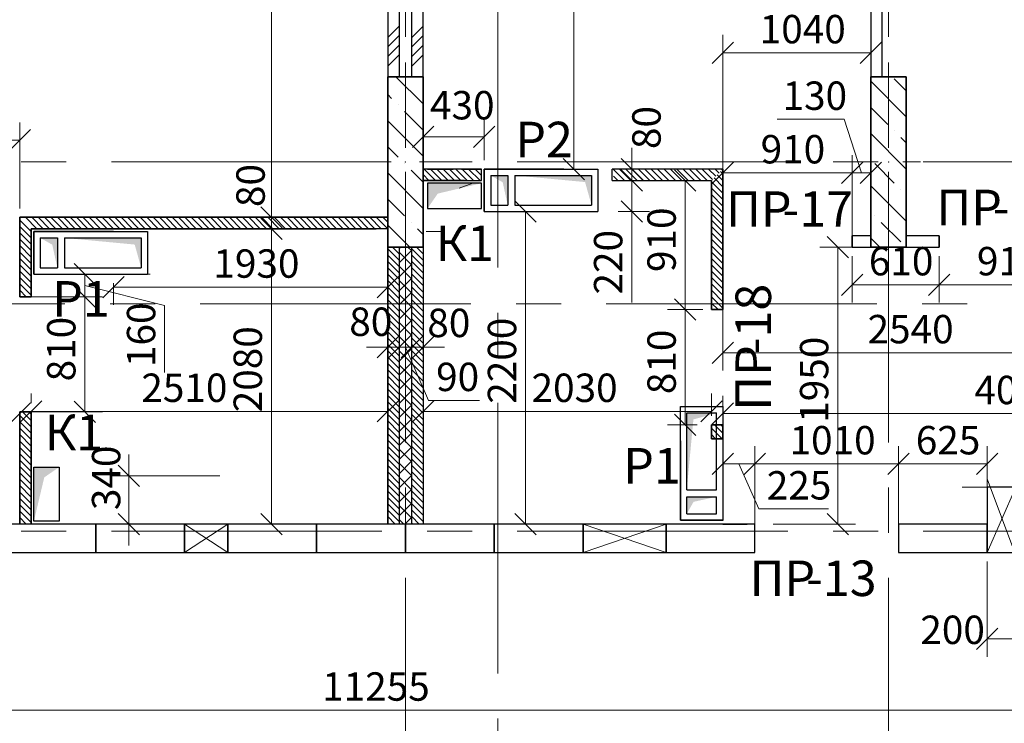
# Model space of a CAD drawing. Units: millimetres. Extents: x 5068 to 31447, y -7527 to -2508.
# Drawn here: x 15073 to 15142, y -7120 to -7071 of the extents above; entities that cross this region are included whole.
import ezdxf

# ---------------------------------------------------------------- set-up
doc = ezdxf.new("R2010")
doc.units = ezdxf.units.MM
doc.header["$PDSIZE"] = 5
doc.linetypes.add('CENTER2', pattern=[28.575, 19.05, -3.175, 3.175, -3.175])
doc.layers.get('0').update_dxf_attribs({"lineweight": 50})
for name, color, linetype, lineweight, true_color in [('Kanaly_Ном._пера__172', 7, 'Continuous', 25, 0x0542f8), ('kolonni_Ном._пера__62', 7, 'Continuous', 13, 0x383838), ('kolonni_Ном._пера__64', 7, 'Continuous', 35, 0x383838), ('kolonni_Ном._пера__94', 7, 'Continuous', 25, 0x9f9f9f), ('Peregorodki_Ном._пера__64', 7, 'Continuous', 35, 0x383838), ('Steni nesushie_Ном._пера__95', 7, 'Continuous', 13, 0x858585), ('Вентканалы и нишы ОВВК_Ном._пера__63', 7, 'Continuous', 25, 0x383838), ('Перегородки кирпич 120', 7, 'Continuous', 35, 0x383838)]:
    doc.layers.add(name, color=color, linetype=linetype, lineweight=lineweight, true_color=true_color)
for name, color, linetype, lineweight in [('Steni nesushie_Ном._пера__10', 1, 'Continuous', 13), ('Вентканалы и нишы ОВВК_Ном._пера__1', 7, 'Continuous', 50), ('Газобетоннные блоки стен', 140, 'Continuous', 25), ('мои оси', 170, 'CENTER2', 5), ('размерная', 140, 'Continuous', 25), ('ТЕКСТ', 7, 'Continuous', 13)]:
    doc.layers.add(name, color=color, linetype=linetype, lineweight=lineweight)
for name, color, linetype in [('Перегородки ПГП', 7, 'Continuous'), ('ПЕРЕМЫЧКИ', 7, 'Continuous'), ('Санузлы', 220, 'Continuous')]:
    doc.layers.add(name, color=color, linetype=linetype)
doc.styles.add('СГЕНЕРИР_СТИЛЬ_1', font='ARIALN.TTF')

msp = doc.modelspace()

# ---------------------------------------------------------------- hatches: boundary and pattern name
at = {"layer": 'Kanaly_Ном._пера__172', "linetype": 'Continuous'}
for points in [[(15101.653, -7082.452), (15101.653, -7084.233), (15102.377, -7083.181), (15105.453, -7082.451)], [(15073.954, -7102.436), (15075.735, -7102.436), (15074.683, -7103.16), (15073.953, -7106.236)]]:
    msp.add_hatch(color=7, dxfattribs=at).paths.add_polyline_path(points)
at = {"layer": 'Вентканалы и нишы ОВВК_Ном._пера__1', "linetype": 'Continuous', "lineweight": 30}
for color, points in [(6, [(15107.303, -7084.001), (15106.947, -7082.38), (15106.103, -7081.901), (15107.303, -7081.901)]), (6, [(15113.203, -7084.001), (15112.747, -7082.368), (15107.803, -7081.901), (15113.203, -7081.901)]), (1, [(15075.603, -7088.401), (15075.246, -7086.78), (15074.403, -7086.301), (15075.603, -7086.301)]), (1, [(15081.503, -7088.401), (15081.047, -7086.768), (15076.103, -7086.301), (15081.503, -7086.301)]), (1, [(15122.004, -7098.626), (15120.371, -7099.082), (15119.904, -7104.026), (15119.904, -7098.626)]), (1, [(15122.004, -7104.526), (15120.382, -7104.882), (15119.904, -7105.726), (15119.904, -7104.526)])]:
    msp.add_hatch(color=color, dxfattribs=at).paths.add_polyline_path(points)

# ---------------------------------------------------------------- linework, layer by layer
at = {"color": 7, "linetype": 'ByBlock', "lineweight": -2}
for p, q in [((15123.203, -7072.511), (15121.703, -7074.011)), ((15132.103, -7074.011), (15133.603, -7072.511)), ((15072.203, -7080.174), (15073.703, -7078.674)), ((15102.103, -7078.434), (15100.603, -7079.934)), ((15104.903, -7079.934), (15106.403, -7078.434)), ((15111.214, -7080.701), (15112.714, -7082.201)), ((15115.28, -7080.701), (15116.78, -7082.201)), ((15123.203, -7080.965), (15121.703, -7082.465)), ((15130.803, -7082.465), (15132.303, -7080.965)), ((15132.303, -7080.965), (15130.803, -7082.465)), ((15132.103, -7082.465), (15133.603, -7080.965)), ((15116.78, -7083.001), (15115.28, -7081.501)), ((15116.78, -7083.001), (15115.28, -7081.501)), ((15120.54, -7083.001), (15119.04, -7081.501)), ((15109.309, -7085.201), (15107.809, -7083.701)), ((15115.28, -7083.701), (15116.78, -7085.201)), ((15089.916, -7084.101), (15091.416, -7085.601)), ((15089.916, -7084.101), (15091.416, -7085.601)), ((15091.416, -7086.401), (15089.916, -7084.901)), ((15091.416, -7086.401), (15089.916, -7084.901)), ((15131.278, -7087.701), (15129.778, -7086.201)), ((15131.278, -7087.701), (15129.778, -7086.201)), ((15078.286, -7089.601), (15076.786, -7088.101)), ((15080.303, -7089.014), (15078.803, -7090.514)), ((15098.103, -7090.514), (15099.603, -7089.014)), ((15132.303, -7088.846), (15130.803, -7090.346)), ((15138.428, -7088.846), (15136.928, -7090.346)), ((15136.928, -7090.346), (15138.428, -7088.846)), ((15078.286, -7091.201), (15076.786, -7089.701)), ((15076.786, -7089.701), (15078.286, -7091.201)), ((15120.54, -7092.101), (15119.04, -7090.601)), ((15119.04, -7090.601), (15120.54, -7092.101)), ((15098.103, -7094.737), (15099.603, -7093.237)), ((15100.403, -7093.237), (15098.903, -7094.737)), ((15098.903, -7094.737), (15100.403, -7093.237)), ((15099.803, -7094.737), (15101.303, -7093.237)), ((15101.303, -7093.237), (15099.803, -7094.737)), ((15102.103, -7093.237), (15100.603, -7094.737)), ((15123.203, -7093.633), (15121.703, -7095.133)), ((15072.203, -7099.407), (15073.703, -7097.907)), ((15074.503, -7097.761), (15073.003, -7099.261)), ((15076.786, -7097.801), (15078.286, -7099.301)), ((15098.103, -7099.261), (15099.603, -7097.761)), ((15102.103, -7097.761), (15100.603, -7099.261)), ((15120.903, -7099.261), (15122.403, -7097.761)), ((15123.203, -7097.916), (15121.703, -7099.416)), ((15119.04, -7098.701), (15120.54, -7100.201)), ((15123.203, -7101.452), (15121.703, -7102.952)), ((15125.453, -7101.452), (15123.953, -7102.952)), ((15123.953, -7102.952), (15125.453, -7101.452)), ((15134.053, -7102.952), (15135.553, -7101.452)), ((15135.553, -7101.452), (15134.053, -7102.952)), ((15140.303, -7102.952), (15141.803, -7101.452)), ((15079.893, -7102.301), (15081.393, -7103.801)), ((15081.393, -7107.201), (15079.893, -7105.701)), ((15089.916, -7105.701), (15091.416, -7107.201)), ((15107.809, -7105.701), (15109.309, -7107.201)), ((15129.778, -7105.701), (15131.278, -7107.201)), ((15129.778, -7105.701), (15131.278, -7107.201)), ((15141.803, -7113.784), (15140.303, -7115.284))]:
    msp.add_line(p, q, dxfattribs=at)
at = {"layer": 'kolonni_Ном._пера__62', "color": 7, "linetype": 'Continuous'}
for p, q in [((15100.103, -7079.951), (15100.103, -7073.951)), ((15134.103, -7079.951), (15134.103, -7073.951)), ((15099.103, -7080.951), (15097.853, -7080.951)), ((15101.103, -7080.951), (15102.353, -7080.951)), ((15133.103, -7080.951), (15131.853, -7080.951)), ((15135.103, -7080.951), (15136.353, -7080.951)), ((15100.103, -7081.951), (15100.103, -7087.951)), ((15134.103, -7081.951), (15134.103, -7087.951))]:
    msp.add_line(p, q, dxfattribs=at)
for p in [(15100.103, -7080.951), (15134.103, -7080.951)]:
    msp.add_point(p, dxfattribs=at)
at = {"layer": 'kolonni_Ном._пера__64', "color": 7, "linetype": 'Continuous'}
for p, q in [((15101.353, -7074.951), (15098.853, -7074.951)), ((15098.853, -7074.951), (15098.853, -7086.951)), ((15101.353, -7086.951), (15101.353, -7074.951)), ((15135.353, -7074.951), (15132.853, -7074.951)), ((15132.853, -7074.951), (15132.853, -7086.951)), ((15135.353, -7086.951), (15135.353, -7074.951)), ((15098.853, -7086.951), (15101.353, -7086.951)), ((15132.853, -7086.951), (15135.353, -7086.951))]:
    msp.add_line(p, q, dxfattribs=at)
at = {"layer": 'kolonni_Ном._пера__94', "color": 7, "linetype": 'Continuous'}
for p, q in [((15099.436, -7074.951), (15101.353, -7076.869)), ((15132.853, -7075.276), (15135.353, -7077.776)), ((15134.511, -7075.096), (15135.353, -7075.937)), ((15098.853, -7076.207), (15099.121, -7076.475)), ((15099.58, -7076.934), (15099.58, -7076.934)), ((15100.04, -7077.394), (15101.353, -7078.707)), ((15132.853, -7077.114), (15134.052, -7078.313)), ((15098.853, -7078.046), (15101.353, -7080.546)), ((15132.853, -7078.953), (15135.353, -7081.453)), ((15134.511, -7078.773), (15134.511, -7078.773)), ((15134.971, -7079.232), (15135.353, -7079.614)), ((15098.853, -7079.884), (15099.58, -7080.611)), ((15100.04, -7081.071), (15100.04, -7081.071)), ((15133.133, -7081.071), (15134.511, -7082.45)), ((15098.853, -7081.722), (15101.353, -7084.222)), ((15100.5, -7081.531), (15101.353, -7082.384)), ((15132.853, -7082.63), (15135.353, -7085.13)), ((15134.971, -7082.909), (15134.971, -7082.909)), ((15098.853, -7083.561), (15100.04, -7084.748)), ((15100.5, -7085.208), (15100.5, -7085.208)), ((15133.133, -7084.748), (15133.133, -7084.748)), ((15133.592, -7085.208), (15134.971, -7086.586)), ((15098.853, -7085.399), (15100.405, -7086.951)), ((15100.959, -7085.667), (15101.353, -7086.061)), ((15132.853, -7086.307), (15133.497, -7086.951))]:
    msp.add_line(p, q, dxfattribs=at)
at = {"layer": 'Peregorodki_Ном._пера__64', "color": 7, "linetype": 'Continuous'}
for p, q in [((15103.453, -7081.451), (15101.653, -7081.451)), ((15103.453, -7081.451), (15101.653, -7081.451)), ((15105.453, -7081.451), (15104.053, -7081.451)), ((15122.453, -7086.951), (15122.453, -7081.451)), ((15122.453, -7091.351), (15122.453, -7081.451)), ((15122.453, -7091.351), (15122.453, -7081.451)), ((15122.453, -7091.351), (15122.453, -7081.451)), ((15122.453, -7081.451), (15122.453, -7086.951)), ((15121.653, -7082.251), (15121.653, -7091.351)), ((15072.953, -7084.851), (15072.953, -7090.451)), ((15072.953, -7086.251), (15072.953, -7084.851)), ((15098.853, -7084.851), (15072.953, -7084.851)), ((15072.953, -7085.451), (15072.953, -7090.451)), ((15073.753, -7090.451), (15073.753, -7085.651)), ((15073.753, -7085.651), (15098.053, -7085.651)), ((15098.853, -7086.251), (15098.853, -7106.451)), ((15131.553, -7086.951), (15131.553, -7086.151)), ((15137.678, -7086.951), (15137.678, -7086.151)), ((15098.853, -7086.951), (15099.653, -7086.951)), ((15098.853, -7086.951), (15099.653, -7086.951)), ((15100.553, -7086.951), (15101.353, -7086.951)), ((15100.553, -7086.951), (15101.353, -7086.951)), ((15072.953, -7090.451), (15073.753, -7090.451)), ((15122.453, -7091.351), (15121.653, -7091.351)), ((15072.953, -7098.551), (15073.753, -7098.551)), ((15072.953, -7098.551), (15072.953, -7106.451)), ((15073.753, -7106.451), (15073.753, -7098.551)), ((15122.453, -7099.451), (15121.653, -7099.451)), ((15121.653, -7099.451), (15121.653, -7100.435)), ((15122.453, -7099.451), (15121.653, -7099.451)), ((15121.653, -7099.451), (15121.653, -7100.435)), ((15122.453, -7100.435), (15122.453, -7099.451)), ((15122.453, -7100.435), (15122.453, -7099.451)), ((15122.453, -7100.435), (15122.453, -7099.451)), ((15122.453, -7100.435), (15122.453, -7099.451)), ((15122.453, -7100.435), (15121.653, -7100.435)), ((15122.453, -7100.435), (15121.653, -7100.435)), ((15124.153, -7106.451), (15122.453, -7106.451))]:
    msp.add_line(p, q, dxfattribs=at)
at = {"layer": 'Steni nesushie_Ном._пера__10', "color": 7, "linetype": 'Continuous'}
msp.add_line((15103.873, -7082.803), (15104.853, -7082.451), dxfattribs=at)
at = {"layer": 'Steni nesushie_Ном._пера__95', "color": 7, "linetype": 'Continuous'}
for p, q in [((15099.653, -7087.063), (15099.765, -7086.951)), ((15099.653, -7088.053), (15100.553, -7087.153)), ((15099.653, -7087.311), (15100.553, -7088.211)), ((15100.283, -7086.951), (15100.553, -7087.221)), ((15099.653, -7089.043), (15100.553, -7088.143)), ((15099.653, -7088.301), (15100.553, -7089.201)), ((15099.653, -7090.033), (15100.553, -7089.133)), ((15099.653, -7089.291), (15100.553, -7090.191)), ((15099.653, -7091.023), (15100.553, -7090.123)), ((15099.653, -7090.281), (15100.553, -7091.181)), ((15099.653, -7092.013), (15100.553, -7091.113)), ((15099.653, -7091.271), (15100.553, -7092.171)), ((15099.653, -7093.003), (15100.553, -7092.103)), ((15099.653, -7092.261), (15100.553, -7093.161)), ((15099.653, -7093.993), (15100.553, -7093.093)), ((15099.653, -7093.251), (15100.553, -7094.151)), ((15099.653, -7094.983), (15100.553, -7094.083)), ((15099.653, -7094.241), (15100.553, -7095.141)), ((15099.653, -7095.973), (15100.553, -7095.073)), ((15099.653, -7095.231), (15100.553, -7096.131)), ((15099.653, -7096.963), (15100.553, -7096.063)), ((15099.653, -7096.221), (15100.553, -7097.121)), ((15099.653, -7097.953), (15100.553, -7097.053)), ((15099.653, -7097.211), (15100.553, -7098.111)), ((15099.653, -7098.943), (15100.553, -7098.043)), ((15099.653, -7098.201), (15100.553, -7099.101)), ((15099.653, -7099.933), (15100.553, -7099.033)), ((15099.653, -7099.191), (15100.553, -7100.091)), ((15099.653, -7100.923), (15100.553, -7100.023)), ((15099.653, -7100.181), (15100.553, -7101.081)), ((15099.653, -7101.913), (15100.553, -7101.013)), ((15099.653, -7101.171), (15100.553, -7102.071)), ((15099.653, -7102.903), (15100.553, -7102.003)), ((15099.653, -7102.161), (15100.553, -7103.061)), ((15099.653, -7103.893), (15100.553, -7102.993)), ((15099.653, -7103.15), (15100.553, -7104.05)), ((15099.653, -7104.883), (15100.553, -7103.983)), ((15099.653, -7104.14), (15100.553, -7105.04)), ((15099.653, -7105.873), (15100.553, -7104.973)), ((15099.653, -7105.13), (15100.553, -7106.03)), ((15100.064, -7106.451), (15100.553, -7105.962)), ((15099.653, -7106.12), (15099.984, -7106.451))]:
    msp.add_line(p, q, dxfattribs=at)
at = {"layer": 'Вентканалы и нишы ОВВК_Ном._пера__63', "color": 6, "linetype": 'Continuous', "lineweight": 30}
for p, q in [((15105.653, -7081.451), (15105.653, -7084.451)), ((15105.653, -7081.451), (15105.653, -7084.451)), ((15111.253, -7081.451), (15105.653, -7081.451)), ((15105.653, -7081.451), (15105.653, -7084.451)), ((15105.653, -7084.451), (15105.653, -7081.451)), ((15105.653, -7084.451), (15105.653, -7081.451)), ((15105.653, -7081.451), (15111.253, -7081.451)), ((15105.653, -7084.451), (15105.653, -7081.451)), ((15105.653, -7084.451), (15105.653, -7081.451)), ((15105.653, -7081.451), (15111.253, -7081.451)), ((15105.653, -7081.451), (15105.653, -7084.451)), ((15105.653, -7084.451), (15105.653, -7081.451)), ((15105.653, -7084.451), (15105.653, -7081.451)), ((15105.653, -7081.451), (15111.253, -7081.451)), ((15105.653, -7084.451), (15105.653, -7081.451)), ((15105.653, -7084.451), (15105.653, -7081.451)), ((15105.653, -7081.451), (15111.253, -7081.451)), ((15105.653, -7081.451), (15113.653, -7081.451)), ((15105.653, -7081.451), (15105.653, -7084.451)), ((15113.653, -7081.451), (15113.653, -7084.451)), ((15106.103, -7081.901), (15106.103, -7084.001)), ((15106.103, -7081.901), (15107.303, -7081.901)), ((15107.303, -7081.901), (15107.303, -7084.001)), ((15107.803, -7081.901), (15107.803, -7084.001)), ((15107.803, -7081.901), (15113.203, -7081.901)), ((15113.203, -7081.901), (15113.203, -7084.001)), ((15105.653, -7084.451), (15111.253, -7084.451)), ((15105.653, -7084.451), (15111.253, -7084.451)), ((15105.653, -7084.451), (15113.653, -7084.451)), ((15106.103, -7084.001), (15107.303, -7084.001)), ((15107.803, -7084.001), (15113.203, -7084.001))]:
    msp.add_line(p, q, dxfattribs=at)
at = {"layer": 'Вентканалы и нишы ОВВК_Ном._пера__63', "color": 1, "linetype": 'Continuous', "lineweight": 30}
for p, q in [((15079.553, -7085.851), (15073.953, -7085.851)), ((15073.953, -7085.851), (15073.953, -7088.851)), ((15073.953, -7088.851), (15073.953, -7085.851)), ((15073.953, -7088.851), (15073.953, -7085.851)), ((15073.953, -7085.851), (15079.553, -7085.851)), ((15073.953, -7088.851), (15073.953, -7085.851)), ((15073.953, -7088.851), (15073.953, -7085.851)), ((15073.953, -7085.851), (15079.553, -7085.851)), ((15073.953, -7085.851), (15073.953, -7088.851)), ((15073.953, -7088.851), (15073.953, -7085.851)), ((15073.953, -7088.851), (15073.953, -7085.851)), ((15073.953, -7085.851), (15079.553, -7085.851)), ((15073.953, -7088.851), (15073.953, -7085.851)), ((15073.953, -7088.851), (15073.953, -7085.851)), ((15073.953, -7085.851), (15079.553, -7085.851)), ((15073.953, -7085.851), (15081.953, -7085.851)), ((15073.953, -7085.851), (15073.953, -7088.851)), ((15081.953, -7085.851), (15081.953, -7088.851)), ((15074.403, -7086.301), (15074.403, -7088.401)), ((15074.403, -7086.301), (15075.603, -7086.301)), ((15075.603, -7086.301), (15075.603, -7088.401)), ((15076.103, -7086.301), (15076.103, -7088.401)), ((15076.103, -7086.301), (15081.503, -7086.301)), ((15081.503, -7086.301), (15081.503, -7088.401)), ((15074.403, -7088.401), (15075.603, -7088.401)), ((15076.103, -7088.401), (15081.503, -7088.401)), ((15073.953, -7088.851), (15079.553, -7088.851)), ((15073.953, -7088.851), (15079.553, -7088.851)), ((15073.953, -7088.851), (15081.953, -7088.851)), ((15119.454, -7106.176), (15119.454, -7098.176)), ((15119.454, -7098.176), (15122.454, -7098.176)), ((15122.454, -7106.176), (15122.454, -7098.176)), ((15119.904, -7104.026), (15119.904, -7098.626)), ((15119.904, -7098.626), (15122.004, -7098.626)), ((15122.004, -7104.026), (15122.004, -7098.626)), ((15119.454, -7100.576), (15119.454, -7106.176)), ((15119.454, -7106.176), (15119.454, -7100.576)), ((15119.454, -7106.176), (15119.454, -7100.576)), ((15119.454, -7106.176), (15119.454, -7100.576)), ((15119.454, -7106.176), (15119.454, -7100.576)), ((15122.454, -7106.176), (15122.454, -7100.576)), ((15122.454, -7106.176), (15122.454, -7100.576)), ((15119.454, -7106.176), (15119.454, -7103.176)), ((15119.904, -7104.026), (15122.004, -7104.026)), ((15119.904, -7105.726), (15119.904, -7104.526)), ((15119.904, -7104.526), (15122.004, -7104.526)), ((15122.004, -7105.726), (15122.004, -7104.526)), ((15119.904, -7105.726), (15122.004, -7105.726)), ((15119.454, -7106.176), (15122.454, -7106.176)), ((15122.454, -7106.176), (15119.454, -7106.176)), ((15122.454, -7106.176), (15119.454, -7106.176)), ((15122.454, -7106.176), (15119.454, -7106.176)), ((15122.454, -7106.176), (15119.454, -7106.176)), ((15119.454, -7106.176), (15122.454, -7106.176)), ((15122.454, -7106.176), (15119.454, -7106.176)), ((15122.454, -7106.176), (15119.454, -7106.176)), ((15122.454, -7106.176), (15119.454, -7106.176)), ((15122.454, -7106.176), (15119.454, -7106.176)), ((15119.454, -7106.176), (15122.454, -7106.176))]:
    msp.add_line(p, q, dxfattribs=at)
at = {"layer": 'Газобетоннные блоки стен', "color": 7, "lineweight": 30}
for p, q in [((15141.053, -7103.851), (15141.053, -7108.451)), ((15143.053, -7103.851), (15141.053, -7103.851)), ((15078.303, -7106.451), (15072.053, -7106.451)), ((15084.553, -7106.451), (15078.303, -7106.451)), ((15078.303, -7106.451), (15078.303, -7108.451)), ((15078.303, -7108.451), (15078.303, -7106.451)), ((15084.553, -7108.451), (15084.553, -7106.451)), ((15087.603, -7106.451), (15084.553, -7106.451)), ((15084.553, -7106.451), (15084.553, -7108.451)), ((15093.853, -7106.451), (15087.603, -7106.451)), ((15087.603, -7106.451), (15087.603, -7108.451)), ((15087.603, -7108.451), (15087.603, -7106.451)), ((15093.853, -7108.451), (15093.853, -7106.451)), ((15100.103, -7106.451), (15093.853, -7106.451)), ((15093.853, -7106.451), (15093.853, -7108.451)), ((15106.353, -7106.451), (15100.103, -7106.451)), ((15100.103, -7106.451), (15100.103, -7108.451)), ((15100.103, -7108.451), (15100.103, -7106.451)), ((15106.353, -7108.451), (15106.353, -7106.451)), ((15112.603, -7106.451), (15106.353, -7106.451)), ((15106.353, -7106.451), (15106.353, -7108.451)), ((15112.603, -7108.451), (15112.603, -7106.451)), ((15118.453, -7106.451), (15112.603, -7106.451)), ((15112.603, -7106.451), (15112.603, -7108.451)), ((15124.703, -7106.451), (15118.453, -7106.451)), ((15118.453, -7106.451), (15118.453, -7108.451)), ((15118.453, -7108.451), (15118.453, -7106.451)), ((15124.703, -7108.451), (15124.703, -7106.451)), ((15141.053, -7106.451), (15134.803, -7106.451)), ((15134.803, -7106.451), (15134.803, -7108.451)), ((15141.053, -7108.451), (15141.053, -7106.451)), ((15072.053, -7108.451), (15078.303, -7108.451)), ((15078.303, -7108.451), (15084.553, -7108.451)), ((15084.553, -7108.451), (15087.603, -7108.451)), ((15087.603, -7108.451), (15093.853, -7108.451)), ((15093.853, -7108.451), (15100.103, -7108.451)), ((15100.103, -7108.451), (15106.353, -7108.451)), ((15106.353, -7108.451), (15112.603, -7108.451)), ((15112.603, -7108.451), (15118.453, -7108.451)), ((15118.453, -7108.451), (15124.703, -7108.451)), ((15134.803, -7108.451), (15141.053, -7108.451)), ((15141.053, -7108.451), (15143.053, -7108.451))]:
    msp.add_line(p, q, dxfattribs=at)
at = {"layer": 'мои оси', "color": 7}
for p, q in [((15100.103, -6995.932), (15100.103, -7195.951)), ((15134.103, -6995.932), (15134.103, -7195.951)), ((15134.103, -6995.932), (15134.103, -7195.951)), ((15106.603, -7259.843), (15106.603, -7039.301)), ((14965.103, -7080.951), (15431.626, -7080.951)), ((14942.79, -7090.951), (15379.103, -7090.951)), ((14965.103, -7106.951), (15431.626, -7106.951))]:
    msp.add_line(p, q, dxfattribs=at)
at = {"layer": 'Перегородки кирпич 120', "color": 7, "linetype": 'Continuous', "lineweight": 30}
for p, q in [((15104.253, -7082.251), (15101.353, -7082.251)), ((15082.153, -7084.851), (15098.853, -7084.851)), ((15098.853, -7085.651), (15073.753, -7085.651)), ((15098.853, -7106.451), (15098.853, -7086.951)), ((15099.653, -7086.951), (15099.653, -7106.451)), ((15100.553, -7106.451), (15100.553, -7086.951)), ((15101.353, -7086.951), (15101.353, -7106.451)), ((15101.353, -7086.951), (15101.353, -7106.451))]:
    msp.add_line(p, q, dxfattribs=at)
at = {"layer": 'Перегородки ПГП', "color": 7, "linetype": 'Continuous', "lineweight": 30}
for p, q in [((15098.853, -7047.751), (15098.853, -7074.951)), ((15099.653, -7047.751), (15099.653, -7074.951)), ((15100.553, -7074.951), (15100.553, -7047.751)), ((15101.353, -7074.951), (15101.353, -7047.751)), ((15132.853, -7047.451), (15132.853, -7086.151)), ((15133.653, -7074.951), (15133.653, -7047.451)), ((15105.453, -7081.451), (15101.353, -7081.451)), ((15105.453, -7082.251), (15105.453, -7081.451)), ((15105.453, -7082.251), (15105.453, -7081.451)), ((15114.653, -7082.251), (15114.653, -7081.451)), ((15122.453, -7081.451), (15114.653, -7081.451)), ((15101.353, -7082.251), (15105.453, -7082.251)), ((15114.653, -7082.251), (15121.653, -7082.251)), ((15132.853, -7086.151), (15131.553, -7086.151)), ((15132.853, -7086.151), (15131.553, -7086.151)), ((15137.678, -7086.151), (15135.353, -7086.151)), ((15131.553, -7086.951), (15137.678, -7086.951))]:
    msp.add_line(p, q, dxfattribs=at)
at = {"layer": 'Перегородки ПГП', "color": 7, "lineweight": 5}
for p, q in [((15098.858, -7072.183), (15099.658, -7071.383)), ((15100.558, -7072.183), (15101.358, -7071.383)), ((15098.858, -7072.856), (15099.658, -7072.056)), ((15100.558, -7072.856), (15101.358, -7072.056)), ((15098.858, -7073.53), (15099.658, -7072.73)), ((15100.558, -7073.53), (15101.358, -7072.73)), ((15098.858, -7074.203), (15099.658, -7073.403)), ((15100.558, -7074.203), (15101.358, -7073.403))]:
    msp.add_line(p, q, dxfattribs=at)
at = {"layer": 'Перегородки ПГП', "color": 7, "lineweight": 15}
for p, q in [((15122.386, -7100.435), (15121.653, -7099.702)), ((15122.453, -7100.053), (15121.851, -7099.451)), ((15122.453, -7099.604), (15122.3, -7099.451)), ((15121.937, -7100.435), (15121.653, -7100.151))]:
    msp.add_line(p, q, dxfattribs=at)
at = {"layer": 'ПЕРЕМЫЧКИ', "color": 7, "lineweight": 15}
for p, q in [((15102.21, -7082.251), (15101.41, -7081.451)), ((15102.659, -7082.251), (15101.859, -7081.451)), ((15103.108, -7082.251), (15102.308, -7081.451)), ((15103.557, -7082.251), (15102.757, -7081.451)), ((15104.006, -7082.251), (15103.206, -7081.451)), ((15104.455, -7082.251), (15103.655, -7081.451)), ((15104.904, -7082.251), (15104.104, -7081.451)), ((15105.353, -7082.251), (15104.553, -7081.451)), ((15105.453, -7081.902), (15105.002, -7081.451)), ((15105.453, -7081.453), (15105.451, -7081.451)), ((15115.51, -7082.251), (15114.753, -7081.494)), ((15115.959, -7082.251), (15115.159, -7081.451)), ((15116.408, -7082.251), (15115.608, -7081.451)), ((15116.857, -7082.251), (15116.057, -7081.451)), ((15117.306, -7082.251), (15116.506, -7081.451)), ((15117.755, -7082.251), (15116.955, -7081.451)), ((15118.204, -7082.251), (15117.404, -7081.451)), ((15118.653, -7082.251), (15117.853, -7081.451)), ((15119.102, -7082.251), (15118.302, -7081.451)), ((15119.551, -7082.251), (15118.751, -7081.451)), ((15120, -7082.251), (15119.2, -7081.451)), ((15120.449, -7082.251), (15119.649, -7081.451)), ((15120.898, -7082.251), (15120.098, -7081.451)), ((15121.347, -7082.251), (15120.547, -7081.451)), ((15121.724, -7082.18), (15120.996, -7081.451)), ((15121.949, -7081.955), (15121.445, -7081.451)), ((15122.173, -7081.731), (15121.894, -7081.451)), ((15122.453, -7081.81), (15122.274, -7081.631)), ((15122.398, -7081.506), (15122.343, -7081.451)), ((15101.761, -7082.251), (15101.353, -7081.844)), ((15115.061, -7082.251), (15114.753, -7081.944)), ((15122.453, -7083.157), (15121.653, -7082.357)), ((15122.453, -7082.708), (15121.825, -7082.08)), ((15122.453, -7082.259), (15122.049, -7081.855)), ((15122.453, -7083.606), (15121.653, -7082.806)), ((15122.453, -7084.055), (15121.653, -7083.255)), ((15122.453, -7084.504), (15121.653, -7083.704)), ((15122.453, -7084.953), (15121.653, -7084.153)), ((15073.753, -7085.849), (15072.953, -7085.049)), ((15074.159, -7085.651), (15073.359, -7084.851)), ((15074.608, -7085.651), (15073.808, -7084.851)), ((15075.057, -7085.651), (15074.257, -7084.851)), ((15075.506, -7085.651), (15074.706, -7084.851)), ((15075.955, -7085.651), (15075.155, -7084.851)), ((15076.404, -7085.651), (15075.604, -7084.851)), ((15076.853, -7085.651), (15076.053, -7084.851)), ((15077.302, -7085.651), (15076.502, -7084.851)), ((15077.751, -7085.651), (15076.951, -7084.851)), ((15078.2, -7085.651), (15077.4, -7084.851)), ((15078.649, -7085.651), (15077.849, -7084.851)), ((15079.098, -7085.651), (15078.298, -7084.851)), ((15079.547, -7085.651), (15078.747, -7084.851)), ((15079.996, -7085.651), (15079.196, -7084.851)), ((15080.445, -7085.651), (15079.645, -7084.851)), ((15080.894, -7085.651), (15080.094, -7084.851)), ((15081.343, -7085.651), (15080.543, -7084.851)), ((15081.792, -7085.651), (15080.992, -7084.851)), ((15082.241, -7085.651), (15081.441, -7084.851)), ((15082.69, -7085.651), (15081.89, -7084.851)), ((15083.139, -7085.651), (15082.339, -7084.851)), ((15083.588, -7085.651), (15082.788, -7084.851)), ((15084.037, -7085.651), (15083.237, -7084.851)), ((15084.486, -7085.651), (15083.686, -7084.851)), ((15084.935, -7085.651), (15084.135, -7084.851)), ((15085.384, -7085.651), (15084.584, -7084.851)), ((15085.833, -7085.651), (15085.033, -7084.851)), ((15086.282, -7085.651), (15085.482, -7084.851)), ((15086.731, -7085.651), (15085.931, -7084.851)), ((15087.18, -7085.651), (15086.38, -7084.851)), ((15087.629, -7085.651), (15086.829, -7084.851)), ((15088.078, -7085.651), (15087.278, -7084.851)), ((15088.527, -7085.651), (15087.727, -7084.851)), ((15088.976, -7085.651), (15088.176, -7084.851)), ((15089.425, -7085.651), (15088.625, -7084.851)), ((15089.874, -7085.651), (15089.074, -7084.851)), ((15090.323, -7085.651), (15089.523, -7084.851)), ((15090.772, -7085.651), (15089.972, -7084.851)), ((15091.221, -7085.651), (15090.421, -7084.851)), ((15091.67, -7085.651), (15090.87, -7084.851)), ((15092.119, -7085.651), (15091.319, -7084.851)), ((15092.568, -7085.651), (15091.768, -7084.851)), ((15093.017, -7085.651), (15092.217, -7084.851)), ((15093.466, -7085.651), (15092.666, -7084.851)), ((15093.915, -7085.651), (15093.115, -7084.851)), ((15094.364, -7085.651), (15093.564, -7084.851)), ((15094.813, -7085.651), (15094.013, -7084.851)), ((15095.262, -7085.651), (15094.462, -7084.851)), ((15095.711, -7085.651), (15094.911, -7084.851)), ((15096.16, -7085.651), (15095.36, -7084.851)), ((15096.609, -7085.651), (15095.809, -7084.851)), ((15097.058, -7085.651), (15096.258, -7084.851)), ((15097.507, -7085.651), (15096.707, -7084.851)), ((15097.956, -7085.651), (15097.156, -7084.851)), ((15098.405, -7085.651), (15097.605, -7084.851)), ((15098.853, -7085.65), (15098.054, -7084.851)), ((15098.853, -7085.201), (15098.503, -7084.851)), ((15122.453, -7085.402), (15121.653, -7084.602)), ((15122.453, -7085.851), (15121.653, -7085.051)), ((15073.753, -7086.298), (15072.953, -7085.498)), ((15073.753, -7086.747), (15072.953, -7085.947)), ((15122.453, -7086.3), (15121.653, -7085.5)), ((15122.453, -7086.749), (15121.653, -7085.949)), ((15073.753, -7087.196), (15072.953, -7086.396)), ((15122.453, -7087.198), (15121.653, -7086.398)), ((15073.753, -7087.645), (15072.953, -7086.845)), ((15073.753, -7088.094), (15072.953, -7087.294)), ((15099.653, -7087.865), (15098.853, -7087.065)), ((15099.653, -7087.416), (15099.188, -7086.951)), ((15099.653, -7086.967), (15099.637, -7086.951)), ((15101.353, -7087.865), (15100.553, -7087.065)), ((15101.353, -7087.416), (15100.888, -7086.951)), ((15101.353, -7086.967), (15101.337, -7086.951)), ((15122.453, -7087.647), (15121.653, -7086.847)), ((15122.453, -7088.096), (15121.653, -7087.296)), ((15073.753, -7088.543), (15072.953, -7087.743)), ((15099.653, -7088.314), (15098.853, -7087.514)), ((15099.653, -7088.763), (15098.853, -7087.963)), ((15101.353, -7088.314), (15100.553, -7087.514)), ((15101.353, -7088.763), (15100.553, -7087.963)), ((15122.453, -7088.545), (15121.653, -7087.745)), ((15073.753, -7088.992), (15072.953, -7088.192)), ((15073.753, -7089.441), (15072.953, -7088.641)), ((15099.653, -7089.212), (15098.853, -7088.412)), ((15101.353, -7089.212), (15100.553, -7088.412)), ((15122.453, -7088.994), (15121.653, -7088.194)), ((15122.453, -7089.443), (15121.653, -7088.643)), ((15073.753, -7089.89), (15072.953, -7089.09)), ((15099.653, -7089.661), (15098.853, -7088.861)), ((15099.653, -7090.11), (15098.853, -7089.31)), ((15101.353, -7089.661), (15100.553, -7088.861)), ((15101.353, -7090.11), (15100.553, -7089.31)), ((15122.453, -7089.892), (15121.653, -7089.092)), ((15073.753, -7090.339), (15072.953, -7089.539)), ((15073.416, -7090.451), (15072.953, -7089.988)), ((15099.653, -7090.559), (15098.853, -7089.759)), ((15101.353, -7090.559), (15100.553, -7089.759)), ((15122.453, -7090.341), (15121.653, -7089.541)), ((15122.453, -7090.79), (15121.653, -7089.99)), ((15072.967, -7090.451), (15072.953, -7090.437)), ((15099.653, -7091.008), (15098.853, -7090.208)), ((15099.653, -7091.457), (15098.853, -7090.657)), ((15101.353, -7091.008), (15100.553, -7090.208)), ((15101.353, -7091.457), (15100.553, -7090.657)), ((15122.453, -7091.239), (15121.653, -7090.439)), ((15099.653, -7091.906), (15098.853, -7091.106)), ((15101.353, -7091.906), (15100.553, -7091.106)), ((15122.116, -7091.351), (15121.653, -7090.888)), ((15121.667, -7091.351), (15121.653, -7091.337)), ((15099.653, -7092.355), (15098.853, -7091.555)), ((15099.653, -7092.804), (15098.853, -7092.004)), ((15101.353, -7092.355), (15100.553, -7091.555)), ((15101.353, -7092.804), (15100.553, -7092.004)), ((15099.653, -7093.253), (15098.853, -7092.453)), ((15101.353, -7093.253), (15100.553, -7092.453)), ((15099.653, -7093.702), (15098.853, -7092.902)), ((15099.653, -7094.152), (15098.853, -7093.352)), ((15101.353, -7093.702), (15100.553, -7092.902)), ((15101.353, -7094.152), (15100.553, -7093.352)), ((15099.653, -7094.601), (15098.853, -7093.801)), ((15099.653, -7095.05), (15098.853, -7094.25)), ((15101.353, -7094.601), (15100.553, -7093.801)), ((15101.353, -7095.05), (15100.553, -7094.25)), ((15099.653, -7095.499), (15098.853, -7094.699)), ((15101.353, -7095.499), (15100.553, -7094.699)), ((15099.653, -7095.948), (15098.853, -7095.148)), ((15099.653, -7096.397), (15098.853, -7095.597)), ((15101.353, -7095.948), (15100.553, -7095.148)), ((15101.353, -7096.397), (15100.553, -7095.597)), ((15099.653, -7096.846), (15098.853, -7096.046)), ((15101.353, -7096.846), (15100.553, -7096.046)), ((15099.653, -7097.295), (15098.853, -7096.495)), ((15099.653, -7097.744), (15098.853, -7096.944)), ((15101.353, -7097.295), (15100.553, -7096.495)), ((15101.353, -7097.744), (15100.553, -7096.944)), ((15099.653, -7098.193), (15098.853, -7097.393)), ((15101.353, -7098.193), (15100.553, -7097.393)), ((15099.653, -7098.642), (15098.853, -7097.842)), ((15099.653, -7099.091), (15098.853, -7098.291)), ((15101.353, -7098.642), (15100.553, -7097.842)), ((15101.353, -7099.091), (15100.553, -7098.291)), ((15073.753, -7099.604), (15072.953, -7098.804)), ((15073.753, -7099.155), (15073.149, -7098.551)), ((15073.753, -7098.706), (15073.598, -7098.551)), ((15099.653, -7099.54), (15098.853, -7098.74)), ((15101.353, -7099.54), (15100.553, -7098.74)), ((15073.753, -7100.053), (15072.953, -7099.253)), ((15073.753, -7100.502), (15072.953, -7099.702)), ((15099.653, -7099.989), (15098.853, -7099.189)), ((15099.653, -7100.438), (15098.853, -7099.638)), ((15101.353, -7099.989), (15100.553, -7099.189)), ((15101.353, -7100.438), (15100.553, -7099.638)), ((15122.386, -7100.435), (15121.653, -7099.702)), ((15122.453, -7100.053), (15121.851, -7099.451)), ((15122.453, -7099.604), (15122.3, -7099.451)), ((15073.753, -7100.951), (15072.953, -7100.151)), ((15099.653, -7100.887), (15098.853, -7100.087)), ((15101.353, -7100.887), (15100.553, -7100.087)), ((15121.937, -7100.435), (15121.653, -7100.151)), ((15073.753, -7101.4), (15072.953, -7100.6)), ((15073.753, -7101.849), (15072.953, -7101.049)), ((15099.653, -7101.336), (15098.853, -7100.536)), ((15099.653, -7101.785), (15098.853, -7100.985)), ((15101.353, -7101.336), (15100.553, -7100.536)), ((15101.353, -7101.785), (15100.553, -7100.985)), ((15073.753, -7102.298), (15072.953, -7101.498)), ((15099.653, -7102.234), (15098.853, -7101.434)), ((15099.653, -7102.683), (15098.853, -7101.883)), ((15101.353, -7102.234), (15100.553, -7101.434)), ((15101.353, -7102.683), (15100.553, -7101.883)), ((15073.753, -7102.747), (15072.953, -7101.947)), ((15073.753, -7103.196), (15072.953, -7102.396)), ((15099.653, -7103.132), (15098.853, -7102.332)), ((15101.353, -7103.132), (15100.553, -7102.332)), ((15073.753, -7103.645), (15072.953, -7102.845)), ((15099.653, -7103.581), (15098.853, -7102.781)), ((15099.653, -7104.03), (15098.853, -7103.23)), ((15101.353, -7103.581), (15100.553, -7102.781)), ((15101.353, -7104.03), (15100.553, -7103.23)), ((15073.753, -7104.094), (15072.953, -7103.294)), ((15073.753, -7104.543), (15072.953, -7103.743)), ((15099.653, -7104.479), (15098.853, -7103.679)), ((15101.353, -7104.479), (15100.553, -7103.679)), ((15073.753, -7104.992), (15072.953, -7104.192)), ((15073.753, -7105.441), (15072.953, -7104.641)), ((15099.653, -7104.928), (15098.853, -7104.128)), ((15099.653, -7105.377), (15098.853, -7104.577)), ((15101.353, -7104.928), (15100.553, -7104.128)), ((15101.353, -7105.377), (15100.553, -7104.577)), ((15073.753, -7105.89), (15072.953, -7105.09)), ((15099.653, -7105.826), (15098.853, -7105.026)), ((15101.353, -7105.826), (15100.553, -7105.026)), ((15073.753, -7106.339), (15072.953, -7105.539)), ((15073.416, -7106.451), (15072.953, -7105.988)), ((15099.653, -7106.275), (15098.853, -7105.475)), ((15099.38, -7106.451), (15098.853, -7105.924)), ((15101.353, -7106.275), (15100.553, -7105.475)), ((15101.08, -7106.451), (15100.553, -7105.924)), ((15072.967, -7106.451), (15072.953, -7106.437)), ((15098.931, -7106.451), (15098.853, -7106.373)), ((15100.631, -7106.451), (15100.553, -7106.373))]:
    msp.add_line(p, q, dxfattribs=at)
at = {"layer": 'размерная', "color": 7, "lineweight": 5}
for p, q in [((15090.666, -7043.751), (15090.666, -7084.851)), ((15111.964, -7081.451), (15111.964, -7047.451)), ((15098.853, -7080.326), (15098.853, -7058.548)), ((15101.353, -7079.847), (15101.353, -7058.548)), ((15122.453, -7084.226), (15122.453, -7072.011)), ((15132.853, -7080.326), (15132.853, -7072.011)), ((15122.453, -7073.261), (15132.853, -7073.261)), ((15072.953, -7084.226), (15072.953, -7078.174)), ((15101.353, -7080.326), (15101.353, -7077.934)), ((15105.653, -7080.826), (15105.653, -7077.934)), ((15130.978, -7077.946), (15126.264, -7077.946)), ((15132.203, -7081.715), (15130.978, -7077.946)), ((15063.853, -7079.424), (15072.953, -7079.424)), ((15101.353, -7079.184), (15105.653, -7079.184)), ((15116.03, -7081.451), (15116.03, -7079.951)), ((15122.453, -7086.326), (15122.453, -7080.465)), ((15131.553, -7085.526), (15131.553, -7080.465)), ((15131.553, -7086.326), (15131.553, -7080.465)), ((15132.853, -7085.526), (15132.853, -7080.465)), ((15101.353, -7081.451), (15101.353, -7086.951)), ((15115.278, -7081.451), (15117.28, -7081.451)), ((15116.03, -7082.251), (15116.03, -7081.451)), ((15122.453, -7081.715), (15131.553, -7081.715)), ((15132.853, -7081.715), (15131.553, -7081.715)), ((15115.278, -7082.251), (15117.28, -7082.251)), ((15115.278, -7082.251), (15117.28, -7082.251)), ((15116.03, -7082.251), (15116.03, -7083.751)), ((15116.03, -7082.251), (15116.03, -7084.451)), ((15121.028, -7082.251), (15118.54, -7082.251)), ((15119.79, -7091.351), (15119.79, -7082.251)), ((15090.666, -7084.851), (15090.666, -7083.351)), ((15108.559, -7106.451), (15108.559, -7084.451)), ((15115.078, -7084.451), (15117.28, -7084.451)), ((15116.03, -7084.451), (15116.03, -7090.846)), ((15073.578, -7084.851), (15091.916, -7084.851)), ((15090.666, -7085.651), (15090.666, -7084.851)), ((15091.291, -7084.851), (15091.916, -7084.851)), ((15074.453, -7085.851), (15081.426, -7085.851)), ((15074.778, -7085.651), (15091.916, -7085.651)), ((15090.666, -7106.451), (15090.666, -7085.651)), ((15090.666, -7085.651), (15090.666, -7087.151)), ((15091.291, -7085.651), (15091.916, -7085.651)), ((15101.553, -7085.851), (15102.757, -7085.851)), ((15098.853, -7087.276), (15098.853, -7099.761)), ((15132.228, -7086.951), (15129.278, -7086.951)), ((15132.228, -7086.951), (15129.278, -7086.951)), ((15130.528, -7106.451), (15130.528, -7086.951)), ((15130.528, -7106.451), (15130.528, -7086.951)), ((15098.853, -7087.576), (15098.853, -7091.014)), ((15122.453, -7087.576), (15122.453, -7095.633)), ((15131.553, -7087.576), (15131.553, -7090.846)), ((15137.678, -7087.576), (15137.678, -7090.846)), ((15137.678, -7087.576), (15137.678, -7090.846)), ((15074.453, -7088.851), (15081.426, -7088.851)), ((15077.536, -7088.851), (15077.536, -7090.451)), ((15077.536, -7089.651), (15083.156, -7091.056)), ((15079.553, -7089.476), (15079.553, -7091.014)), ((15079.553, -7089.764), (15098.853, -7089.764)), ((15131.553, -7089.596), (15137.678, -7089.596)), ((15137.678, -7089.596), (15146.778, -7089.596)), ((15073.578, -7090.451), (15078.786, -7090.451)), ((15074.203, -7090.451), (15078.786, -7090.451)), ((15077.536, -7098.551), (15077.536, -7090.451)), ((15083.156, -7091.056), (15083.156, -7095.77)), ((15121.028, -7091.351), (15118.54, -7091.351)), ((15120.628, -7091.351), (15118.54, -7091.351)), ((15119.79, -7099.451), (15119.79, -7091.351)), ((15098.853, -7100.48), (15098.853, -7092.737)), ((15099.653, -7093.362), (15099.653, -7092.737)), ((15099.653, -7100.48), (15099.653, -7092.737)), ((15100.553, -7093.362), (15100.553, -7092.737)), ((15100.553, -7093.362), (15100.553, -7092.737)), ((15101.353, -7093.362), (15101.353, -7092.737)), ((15098.853, -7093.987), (15097.353, -7093.987)), ((15099.653, -7093.987), (15098.153, -7093.987)), ((15099.653, -7093.987), (15098.853, -7093.987)), ((15100.553, -7093.987), (15099.053, -7093.987)), ((15099.653, -7093.987), (15100.553, -7093.987)), ((15099.653, -7093.987), (15100.553, -7093.987)), ((15099.653, -7093.987), (15101.153, -7093.987)), ((15100.103, -7093.987), (15101.729, -7097.743)), ((15100.553, -7093.987), (15102.053, -7093.987)), ((15100.553, -7093.987), (15101.353, -7093.987)), ((15101.353, -7093.987), (15102.853, -7093.987)), ((15122.453, -7094.383), (15147.853, -7094.383)), ((15073.753, -7097.926), (15073.753, -7097.261)), ((15101.353, -7105.826), (15101.353, -7097.261)), ((15121.653, -7098.826), (15121.653, -7097.261)), ((15122.453, -7098.826), (15122.453, -7097.416)), ((15101.729, -7097.743), (15105.323, -7097.743)), ((15073.578, -7098.551), (15078.786, -7098.551)), ((15073.753, -7098.511), (15098.853, -7098.511)), ((15101.353, -7098.511), (15121.653, -7098.511)), ((15119.454, -7105.676), (15119.454, -7098.703)), ((15122.453, -7098.666), (15162.853, -7098.666)), ((15122.454, -7105.676), (15122.454, -7098.703)), ((15120.628, -7099.451), (15118.54, -7099.451)), ((15124.703, -7105.826), (15124.703, -7100.952)), ((15124.703, -7107.401), (15124.703, -7100.952)), ((15134.803, -7105.826), (15134.803, -7100.952)), ((15134.803, -7107.401), (15134.803, -7100.952)), ((15141.053, -7105.826), (15141.053, -7100.952)), ((15080.643, -7103.051), (15080.643, -7101.551)), ((15124.703, -7102.202), (15122.453, -7102.202)), ((15123.578, -7102.202), (15124.975, -7105.379)), ((15124.703, -7102.202), (15134.803, -7102.202)), ((15134.803, -7102.202), (15141.053, -7102.202)), ((15087.028, -7103.051), (15079.393, -7103.051)), ((15080.643, -7106.451), (15080.643, -7103.051)), ((15141.053, -7103.251), (15143.053, -7108.651)), ((15143.053, -7103.851), (15139.284, -7103.851)), ((15141.053, -7108.451), (15143.053, -7103.851)), ((15124.975, -7105.379), (15129.888, -7105.379)), ((15074.778, -7106.451), (15091.916, -7106.451)), ((15087.028, -7106.451), (15079.393, -7106.451)), ((15080.643, -7106.451), (15080.643, -7107.951)), ((15087.603, -7106.451), (15084.553, -7108.451)), ((15084.553, -7106.451), (15087.603, -7108.451)), ((15101.978, -7106.451), (15109.809, -7106.451)), ((15118.453, -7106.451), (15112.603, -7108.451)), ((15112.603, -7106.451), (15118.453, -7108.451)), ((15125.978, -7106.451), (15131.778, -7106.451)), ((15125.978, -7106.451), (15131.778, -7106.451)), ((15104.653, -7108.451), (15107.603, -7108.451)), ((15141.053, -7109.076), (15141.053, -7115.784)), ((15143.053, -7114.534), (15141.053, -7114.534)), ((15045.203, -7119.545), (15157.753, -7119.545))]:
    msp.add_line(p, q, dxfattribs=at)
at = {"layer": 'размерная', "color": 6, "lineweight": 5}
for p, q in [((15106.153, -7081.451), (15113.126, -7081.451)), ((15106.153, -7084.451), (15113.126, -7084.451)), ((15106.278, -7084.451), (15109.809, -7084.451))]:
    msp.add_line(p, q, dxfattribs=at)
at = {"layer": 'размерная', "color": 7, "lineweight": 30}
for p, q in [((15105.453, -7082.451), (15101.653, -7082.451)), ((15101.653, -7082.451), (15101.653, -7084.235)), ((15105.453, -7084.235), (15105.453, -7082.451)), ((15101.653, -7084.235), (15105.453, -7084.235)), ((15073.953, -7106.236), (15073.953, -7102.436)), ((15073.953, -7102.436), (15075.736, -7102.436)), ((15075.736, -7102.436), (15075.736, -7106.236)), ((15075.736, -7106.236), (15073.953, -7106.236))]:
    msp.add_line(p, q, dxfattribs=at)
at = {"layer": 'размерная', "color": 1, "lineweight": 5}
for p, q in [((15082.128, -7088.851), (15078.939, -7088.851)), ((15122.453, -7105.626), (15122.453, -7100.952))]:
    msp.add_line(p, q, dxfattribs=at)
at = {"layer": 'Санузлы', "color": 6, "lineweight": 30}
msp.add_line((15113.653, -7081.451), (15113.653, -7084.451), dxfattribs=at)
at = {"layer": 'Санузлы', "color": 1, "lineweight": 30}
for p, q in [((15081.953, -7085.851), (15081.953, -7088.851)), ((15119.454, -7098.176), (15122.454, -7098.176))]:
    msp.add_line(p, q, dxfattribs=at)

# ---------------------------------------------------------------- texts
at = {"layer": 'ПЕРЕМЫЧКИ', "color": 7, "lineweight": 35, "style": 'СГЕНЕРИР_СТИЛЬ_1'}
for s, p in [('ПР', (15122.661, -7085.52)), ('-17', (15126.638, -7085.52)), ('ПР', (15137.469, -7085.404)), ('-17', (15141.446, -7085.404)), ('ПР', (15124.319, -7111.513)), ('-13', (15128.295, -7111.513))]:
    msp.add_text(s, height=2.5, dxfattribs=at).set_placement(p)
for s, p in [('-18', (15125.833, -7094.498)), ('ПР', (15125.833, -7098.475))]:
    msp.add_text(s, height=2.5, rotation=90, dxfattribs=at).set_placement(p)
at = {"layer": 'размерная', "color": 7, "lineweight": 35, "style": 'СГЕНЕРИР_СТИЛЬ_1'}
for s, p in [('1040', (15125.038, -7072.602)), ('130', (15126.644, -7077.287)), ('430', (15101.831, -7077.957)), ('910', (15125.103, -7081.056)), ('1930', (15086.588, -7089.105)), ('610', (15132.72, -7088.937)), ('910', (15140.328, -7088.937)), ('80', (15096.149, -7093.202)), ('80', (15101.642, -7093.284)), ('2540', (15132.629, -7093.724)), ('90', (15102.263, -7097.084)), ('2510', (15081.515, -7097.85)), ('2030', (15108.979, -7097.852)), ('4040', (15140.148, -7098.007)), ('1010', (15127.138, -7101.542)), ('625', (15136.023, -7101.542)), ('225', (15125.536, -7104.72)), ('200', (15136.343, -7114.892)), ('11255', (15094.242, -7118.885))]:
    msp.add_text(s, height=2, dxfattribs=at).set_placement(p)
for s, p in [('80', (15118.067, -7080.044)), ('80', (15090.201, -7084.127)), ('910', (15119.131, -7088.701)), ('220', (15115.371, -7090.285)), ('160', (15082.497, -7095.391)), ('810', (15076.877, -7096.401)), ('2200', (15107.9, -7097.975)), ('2080', (15090.007, -7098.575)), ('810', (15119.131, -7097.301)), ('1950', (15129.869, -7099.316)), ('1950', (15129.869, -7099.316)), ('340', (15080.036, -7105.463))]:
    msp.add_text(s, height=2, rotation=90, dxfattribs=at).set_placement(p)
at = {"layer": 'ТЕКСТ', "color": 6, "lineweight": 25, "style": 'СГЕНЕРИР_СТИЛЬ_1'}
msp.add_text('Р2', height=2.5, dxfattribs=at).set_placement((15107.838, -7080.622))
at = {"layer": 'ТЕКСТ', "color": 7, "lineweight": 25, "style": 'СГЕНЕРИР_СТИЛЬ_1'}
for p in [(15102.23, -7087.927), (15074.721, -7101.249)]:
    msp.add_text('К1', height=2.5, dxfattribs=at).set_placement(p)
at = {"layer": 'ТЕКСТ', "color": 1, "lineweight": 25, "style": 'СГЕНЕРИР_СТИЛЬ_1'}
for p in [(15075.242, -7091.841), (15115.432, -7103.592)]:
    msp.add_text('Р1', height=2.5, dxfattribs=at).set_placement(p)

doc.saveas('drawing.dxf')
